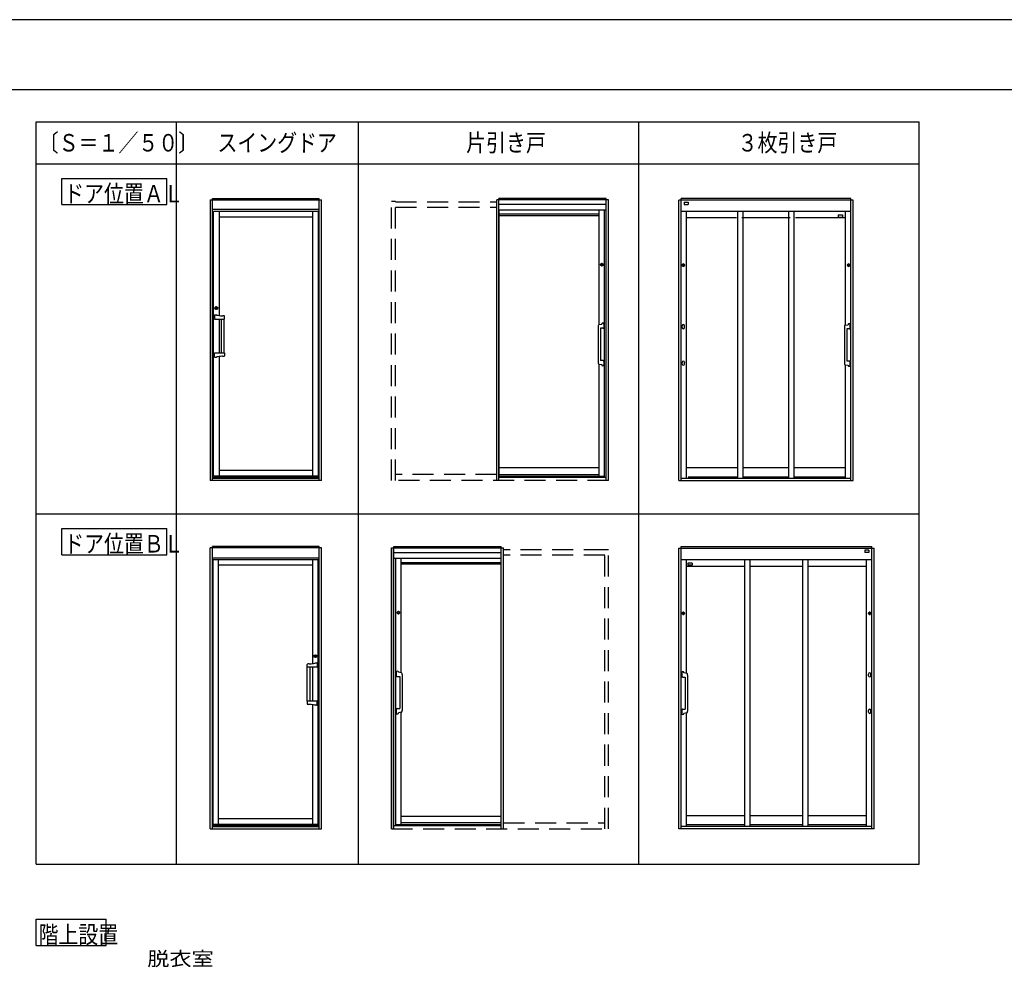
# Model space of a CAD drawing. Extents: x -405 to 205, y -16 to 288.
# Drawn here: x -150 to -9, y 149 to 284 of the extents above; entities that cross this region are included whole.
import ezdxf

# ---------------------------------------------------------------- set-up
doc = ezdxf.new("R2010")
doc.units = 0
doc.header["$MEASUREMENT"] = 0
doc.linetypes.add('DASHED', pattern=[4.5, 3, -1.5])
doc.layers.get('DEFPOINTS').update_dxf_attribs({"linetype": 'CONTINUOUS'})
for name, color, linetype in [('VIEW0001', 7, 'CONTINUOUS'), ('VIEW0002', 7, 'CONTINUOUS'), ('図面枠', 3, 'CONTINUOUS')]:
    doc.layers.add(name, color=color, linetype=linetype)
doc.styles.get("Standard").update_dxf_attribs({"font": 'ROMANS', "bigfont": 'EXTFONT'})

msp = doc.modelspace()

# ---------------------------------------------------------------- linework, layer by layer
at = {"layer": 'DEFPOINTS'}
msp.add_line((18.84671, 284.3075), (-401.15329, 284.3075), dxfattribs=at)
at = {"layer": 'VIEW0001', "color": 7, "linetype": 'Continuous'}
for p, q in [((-147.66532, 152.09271), (-147.66532, 155.84271)), ((-147.66532, 155.84271), (-137.66532, 155.84271)), ((-137.66532, 152.09271), (-137.66532, 155.84271)), ((-147.66532, 152.09271), (-137.66532, 152.09271))]:
    msp.add_line(p, q, dxfattribs=at)
at = {"layer": 'VIEW0002', "color": 7, "linetype": 'Continuous'}
for p, q in [((-147.6344, 269.733), (-21.6344, 269.733)), ((-147.6344, 163.733), (-147.6344, 269.733)), ((-127.6344, 163.733), (-127.6344, 269.733)), ((-101.6344, 163.733), (-101.6344, 269.733)), ((-61.6344, 163.733), (-61.6344, 269.733)), ((-21.6344, 163.733), (-21.6344, 269.733)), ((-147.6344, 263.733), (-21.6344, 263.733)), ((-144.00881, 257.89961), (-144.00881, 261.64961)), ((-144.00881, 261.64961), (-129.00881, 261.64961)), ((-129.00881, 257.89961), (-129.00881, 261.64961)), ((-122.83438, 258.59413), (-122.83438, 218.49099)), ((-122.83438, 258.59099), (-106.91439, 258.59099)), ((-122.50439, 258.79099), (-107.24439, 258.79099)), ((-122.50439, 218.49099), (-122.50439, 258.79099)), ((-107.24439, 218.49099), (-107.24439, 258.79099)), ((-106.91439, 218.49099), (-106.91439, 258.59413)), ((-65.94441, 258.5909), (-81.92441, 258.5909)), ((-81.92441, 218.4909), (-81.92441, 258.5909)), ((-81.89441, 218.4909), (-81.89441, 258.5909)), ((-66.27441, 258.7909), (-81.59441, 258.7909)), ((-81.59441, 218.4909), (-81.59441, 258.7909)), ((-66.27441, 218.4909), (-66.27441, 258.7909)), ((-65.97441, 218.4909), (-65.97441, 258.5909)), ((-65.94441, 218.4909), (-65.94441, 258.5909)), ((-31.39433, 258.79095), (-55.57434, 258.79095)), ((-55.57434, 218.49095), (-55.57434, 258.79095)), ((-31.39433, 218.49095), (-31.39433, 258.79095)), ((-144.00881, 257.89961), (-129.00881, 257.89961)), ((-107.24439, 257.19099), (-122.50439, 257.19099)), ((-66.27441, 257.9209), (-81.59441, 257.9209)), ((-31.02433, 258.55095), (-55.94434, 258.55095)), ((-55.94434, 218.49095), (-55.94434, 258.55095)), ((-55.17434, 258.25095), (-55.17434, 257.93095)), ((-55.17434, 258.25095), (-54.57434, 258.25095)), ((-55.17434, 257.93095), (-54.57434, 257.93095)), ((-54.57434, 258.25095), (-54.57434, 257.93095)), ((-31.02433, 218.49095), (-31.02433, 258.55095)), ((-107.34439, 256.93099), (-122.34439, 256.93099)), ((-122.34439, 219.13099), (-122.34439, 256.93099)), ((-121.54439, 256.93099), (-121.54439, 242.06595)), ((-121.54439, 256.13099), (-108.14439, 256.13099)), ((-108.14439, 219.13099), (-108.14439, 256.93099)), ((-107.34439, 219.13099), (-107.34439, 256.93099)), ((-66.27441, 257.1209), (-81.59441, 257.1209)), ((-81.57441, 219.0949), (-81.57441, 257.1209)), ((-67.29441, 256.5109), (-81.57441, 256.5109)), ((-67.29441, 256.3149), (-81.57441, 256.3149)), ((-67.29441, 240.75707), (-67.29441, 257.1209)), ((-66.53441, 218.9529), (-66.53441, 257.1209)), ((-31.39433, 256.92095), (-55.57434, 256.92095)), ((-54.81434, 218.81694), (-54.81434, 256.92095)), ((-47.71433, 255.99495), (-54.81434, 255.99495)), ((-47.52444, 218.81694), (-47.52444, 256.92095)), ((-40.05433, 255.99495), (-46.91434, 255.99495)), ((-46.72444, 218.81694), (-46.72444, 256.92095)), ((-40.2443, 218.81694), (-40.2443, 256.92095)), ((-39.4443, 218.81694), (-39.4443, 256.92095)), ((-32.15433, 255.99495), (-39.25433, 255.99495)), ((-33.17433, 256.42991), (-33.17433, 256.10991)), ((-33.17433, 256.42991), (-32.57433, 256.42991)), ((-33.17433, 256.10991), (-32.57433, 256.10991)), ((-32.57433, 256.42991), (-32.57433, 256.10991)), ((-32.15433, 240.67313), (-32.15433, 256.92095)), ((-55.35434, 249.35095), (-55.35434, 249.15095)), ((-55.19434, 249.15095), (-55.19434, 249.35095)), ((-31.77433, 249.15095), (-31.77433, 249.35095)), ((-31.61433, 249.35095), (-31.61433, 249.15095)), ((-122.01045, 243.30085), (-122.01045, 242.96113)), ((-121.87833, 243.30085), (-121.87833, 242.96113)), ((-122.21439, 242.10536), (-122.20267, 242.13409)), ((-122.21439, 242.10536), (-122.21439, 242.0737)), ((-122.21439, 242.0737), (-122.21439, 241.55199)), ((-122.20267, 242.13409), (-122.17439, 242.14599)), ((-122.17439, 242.14599), (-121.91439, 242.14599)), ((-121.91439, 242.14599), (-121.87894, 242.12419)), ((-121.88934, 242.12515), (-121.88668, 242.12421)), ((-121.88668, 242.12421), (-121.88288, 242.12314)), ((-121.06612, 242.01321), (-121.00402, 242.01321)), ((-120.77439, 241.91964), (-120.77439, 241.95893)), ((-120.77439, 241.55199), (-120.77439, 241.91964)), ((-122.20839, 241.54599), (-121.20535, 241.54599)), ((-121.54439, 241.54599), (-121.54439, 236.71599)), ((-121.54439, 241.54599), (-121.54439, 236.71599)), ((-121.21366, 236.71599), (-121.21366, 241.54599)), ((-121.20535, 241.54599), (-121.15439, 241.54599)), ((-121.15439, 241.54599), (-120.85439, 241.54599)), ((-120.85439, 241.54599), (-120.78039, 241.54599)), ((-120.79366, 236.71599), (-120.79366, 241.54599)), ((-120.79366, 241.54599), (-120.78839, 241.54599)), ((-67.42983, 240.49719), (-67.42983, 235.37261)), ((-67.3035, 240.75541), (-66.91758, 240.82587)), ((-55.44434, 240.59355), (-55.44434, 240.56855)), ((-55.44434, 240.33355), (-55.44434, 240.56855)), ((-55.11434, 240.56908), (-55.11434, 240.56802)), ((-55.10434, 240.59355), (-55.10434, 240.56855)), ((-55.10434, 240.33355), (-55.10434, 240.56855)), ((-32.28975, 240.41324), (-32.28975, 235.28866)), ((-32.16343, 240.67147), (-31.77751, 240.74192)), ((-67.08983, 240.2349), (-67.08983, 235.6349)), ((-66.75983, 240.2349), (-67.08983, 240.2349)), ((-31.61975, 240.15095), (-31.94975, 240.15095)), ((-31.94975, 240.15095), (-31.94975, 235.55095)), ((-122.21439, 236.18827), (-122.21439, 236.70999)), ((-122.21439, 236.15662), (-122.21439, 236.18827)), ((-122.20267, 236.12789), (-122.21439, 236.15662)), ((-122.20839, 236.71599), (-121.20535, 236.71599)), ((-122.17439, 236.11599), (-122.20267, 236.12789)), ((-122.17439, 236.11599), (-121.91439, 236.11599)), ((-121.87894, 236.13779), (-121.91439, 236.11599)), ((-121.88934, 236.13682), (-121.88668, 236.13777)), ((-121.88668, 236.13777), (-121.88288, 236.13884)), ((-121.54439, 236.19603), (-121.54439, 219.13099)), ((-121.20535, 236.71599), (-121.15439, 236.71599)), ((-121.15439, 236.71599), (-120.85439, 236.71599)), ((-121.06612, 236.24876), (-121.00402, 236.24876)), ((-120.85439, 236.71599), (-120.78039, 236.71599)), ((-120.79366, 236.71599), (-120.78839, 236.71599)), ((-120.77439, 236.70999), (-120.77439, 236.34233)), ((-120.77439, 236.34233), (-120.77439, 236.30305)), ((-67.3035, 235.11439), (-66.91758, 235.04393)), ((-67.29441, 219.0949), (-67.29441, 235.11273)), ((-66.75983, 235.6349), (-67.08983, 235.6349)), ((-55.44434, 235.39355), (-55.44434, 235.36855)), ((-55.44434, 235.13355), (-55.44434, 235.36855)), ((-55.11434, 235.36908), (-55.11434, 235.36802)), ((-55.10434, 235.39355), (-55.10434, 235.36855)), ((-55.10434, 235.13355), (-55.10434, 235.36855)), ((-32.16343, 235.03044), (-31.77751, 234.95998)), ((-32.15433, 218.81694), (-32.15433, 235.02878)), ((-31.61975, 235.55095), (-31.94975, 235.55095)), ((-108.14439, 219.93099), (-121.54439, 219.93099)), ((-67.29441, 220.2949), (-81.57441, 220.2949)), ((-81.57441, 219.3349), (-67.29441, 219.3349)), ((-54.81434, 220.34295), (-47.52444, 220.34295)), ((-46.72444, 220.34295), (-40.2443, 220.34295)), ((-39.4443, 220.34295), (-32.15433, 220.34295)), ((-122.50439, 218.49099), (-122.83438, 218.49099)), ((-107.24439, 218.935), (-122.50439, 218.935)), ((-107.24439, 218.80582), (-122.50439, 218.80582)), ((-106.91439, 218.49099), (-122.50439, 218.49099)), ((-107.34439, 219.13099), (-122.34439, 219.13099)), ((-66.53441, 219.0949), (-81.59441, 219.0949)), ((-66.27441, 218.9529), (-81.59441, 218.9529)), ((-55.94434, 218.49095), (-31.02433, 218.49095)), ((-55.57434, 218.81694), (-31.39433, 218.81694)), ((-54.57434, 219.02094), (-47.52444, 219.02094)), ((-46.72444, 219.02094), (-40.2443, 219.02094)), ((-39.4443, 219.02094), (-32.15433, 219.02094)), ((-147.6344, 213.733), (-21.6344, 213.733)), ((-144.00881, 207.89961), (-144.00881, 211.64961)), ((-144.00881, 211.64961), (-129.00881, 211.64961)), ((-129.00881, 207.89961), (-129.00881, 211.64961)), ((-122.83445, 168.77779), (-122.83445, 208.88093)), ((-106.91446, 208.87779), (-122.83445, 208.87779)), ((-107.24446, 209.07779), (-122.50446, 209.07779)), ((-122.50446, 168.77779), (-122.50446, 209.07779)), ((-107.24446, 168.77779), (-107.24446, 209.07779)), ((-106.91446, 168.77779), (-106.91446, 208.88093)), ((-96.91436, 208.87773), (-80.93436, 208.87773)), ((-96.91436, 168.77773), (-96.91436, 208.87773)), ((-96.88436, 168.77773), (-96.88436, 208.87773)), ((-96.58436, 209.07773), (-81.26436, 209.07773)), ((-96.58436, 168.77773), (-96.58436, 209.07773)), ((-96.58436, 208.20773), (-81.26436, 208.20773)), ((-81.26436, 168.77773), (-81.26436, 209.07773)), ((-80.96436, 168.77773), (-80.96436, 208.87773)), ((-80.93436, 168.77773), (-80.93436, 208.87773)), ((-55.94443, 168.77775), (-55.94443, 208.83775)), ((-55.94443, 208.83775), (-28.02442, 208.83775)), ((-55.57443, 168.77775), (-55.57443, 209.07775)), ((-55.57443, 209.07775), (-28.39442, 209.07775)), ((-28.79442, 208.53775), (-29.39442, 208.53775)), ((-29.39442, 208.53775), (-29.39442, 208.21775)), ((-28.79442, 208.21775), (-29.39442, 208.21775)), ((-28.79442, 208.53775), (-28.79442, 208.21775)), ((-28.39442, 168.77775), (-28.39442, 209.07775)), ((-28.02442, 168.77775), (-28.02442, 208.83775)), ((-144.00881, 207.89961), (-129.00881, 207.89961)), ((-122.50446, 207.47779), (-107.24446, 207.47779)), ((-122.40446, 169.41779), (-122.40446, 207.21779)), ((-122.40446, 207.21779), (-107.40446, 207.21779)), ((-121.60446, 169.41779), (-121.60446, 207.21779)), ((-108.20446, 207.21779), (-108.20446, 192.35275)), ((-107.40446, 169.41779), (-107.40446, 207.21779)), ((-96.58436, 207.40773), (-81.26436, 207.40773)), ((-96.32436, 169.23973), (-96.32436, 207.40773)), ((-95.56436, 191.0439), (-95.56436, 207.40773)), ((-95.56436, 206.79773), (-81.28436, 206.79773)), ((-95.56436, 206.60173), (-81.28436, 206.60173)), ((-81.28436, 169.38173), (-81.28436, 207.40773)), ((-55.57443, 207.20775), (-28.39442, 207.20775)), ((-54.81443, 190.95992), (-54.81443, 207.20775)), ((-54.03443, 206.7167), (-54.63443, 206.7167)), ((-54.63443, 206.7167), (-54.63443, 206.3967)), ((-54.03443, 206.7167), (-54.03443, 206.3967)), ((-46.52446, 169.10374), (-46.52446, 207.20775)), ((-45.72446, 169.10374), (-45.72446, 207.20775)), ((-38.24432, 169.10374), (-38.24432, 207.20775)), ((-37.44432, 169.10374), (-37.44432, 207.20775)), ((-29.15442, 169.10374), (-29.15442, 207.20775)), ((-108.20446, 206.41779), (-121.60446, 206.41779)), ((-54.81443, 206.28175), (-46.52446, 206.28175)), ((-54.03443, 206.3967), (-54.63443, 206.3967)), ((-45.72446, 206.28175), (-38.24432, 206.28175)), ((-37.44432, 206.28175), (-29.15442, 206.28175)), ((-55.35443, 199.63775), (-55.35443, 199.43775)), ((-55.19443, 199.43775), (-55.19443, 199.63775)), ((-28.77442, 199.43775), (-28.77442, 199.63775)), ((-28.61442, 199.63775), (-28.61442, 199.43775)), ((-107.87051, 193.58765), (-107.87051, 193.24793)), ((-107.7384, 193.58765), (-107.7384, 193.24793)), ((-108.97446, 192.20644), (-108.97446, 192.24573)), ((-108.97446, 191.83879), (-108.97446, 192.20644)), ((-108.89446, 191.83279), (-108.96846, 191.83279)), ((-108.95519, 191.83279), (-108.96046, 191.83279)), ((-108.95519, 187.00279), (-108.95519, 191.83279)), ((-108.59446, 191.83279), (-108.89446, 191.83279)), ((-108.68272, 192.30001), (-108.74482, 192.30001)), ((-108.54349, 191.83279), (-108.59446, 191.83279)), ((-107.54046, 191.83279), (-108.54349, 191.83279)), ((-108.53519, 187.00279), (-108.53519, 191.83279)), ((-108.20446, 191.83279), (-108.20446, 187.00279)), ((-108.20446, 191.83279), (-108.20446, 187.00279)), ((-107.83446, 192.43279), (-107.8699, 192.41099)), ((-107.86216, 192.41101), (-107.86597, 192.40994)), ((-107.8595, 192.41195), (-107.86216, 192.41101)), ((-107.57446, 192.43279), (-107.83446, 192.43279)), ((-107.54617, 192.42089), (-107.57446, 192.43279)), ((-107.53446, 192.39216), (-107.54617, 192.42089)), ((-107.53446, 192.39216), (-107.53446, 192.3605)), ((-107.53446, 192.3605), (-107.53446, 191.83879)), ((-96.09894, 190.52173), (-95.76894, 190.52173)), ((-95.55527, 191.04225), (-95.94119, 191.1127)), ((-95.76894, 190.52173), (-95.76894, 185.92173)), ((-95.42894, 190.78402), (-95.42894, 185.65944)), ((-55.34901, 190.43775), (-55.01901, 190.43775)), ((-54.80533, 190.95827), (-55.19125, 191.02872)), ((-55.01901, 190.43775), (-55.01901, 185.83775)), ((-54.67901, 190.70004), (-54.67901, 185.57546)), ((-28.86442, 190.88035), (-28.86442, 190.85535)), ((-28.86442, 190.62035), (-28.86442, 190.85535)), ((-28.85442, 190.85588), (-28.85442, 190.85482)), ((-28.52442, 190.88035), (-28.52442, 190.85535)), ((-28.52442, 190.62035), (-28.52442, 190.85535)), ((-108.97446, 186.99679), (-108.97446, 186.62913)), ((-108.89446, 187.00279), (-108.96846, 187.00279)), ((-108.95519, 187.00279), (-108.96046, 187.00279)), ((-108.59446, 187.00279), (-108.89446, 187.00279)), ((-108.54349, 187.00279), (-108.59446, 187.00279)), ((-107.54046, 187.00279), (-108.54349, 187.00279)), ((-107.53446, 186.47507), (-107.53446, 186.99679)), ((-108.97446, 186.62913), (-108.97446, 186.58985)), ((-108.68272, 186.53556), (-108.74482, 186.53556)), ((-108.20446, 186.48282), (-108.20446, 169.41779)), ((-107.8699, 186.42459), (-107.83446, 186.40279)), ((-107.86216, 186.42457), (-107.86597, 186.42563)), ((-107.8595, 186.42362), (-107.86216, 186.42457)), ((-107.57446, 186.40279), (-107.83446, 186.40279)), ((-107.57446, 186.40279), (-107.54617, 186.41469)), ((-107.54617, 186.41469), (-107.53446, 186.44342)), ((-107.53446, 186.44342), (-107.53446, 186.47507)), ((-96.09894, 185.92173), (-95.76894, 185.92173)), ((-55.34901, 185.83775), (-55.01901, 185.83775)), ((-28.86442, 185.68035), (-28.86442, 185.65535)), ((-28.86442, 185.42035), (-28.86442, 185.65535)), ((-28.85442, 185.65588), (-28.85442, 185.65482)), ((-28.52442, 185.68035), (-28.52442, 185.65535)), ((-28.52442, 185.42035), (-28.52442, 185.65535)), ((-95.55527, 185.40122), (-95.94119, 185.33076)), ((-95.56436, 169.38173), (-95.56436, 185.39956)), ((-54.80533, 185.31724), (-55.19125, 185.24678)), ((-54.81443, 169.10374), (-54.81443, 185.31558)), ((-121.60446, 170.21779), (-108.20446, 170.21779)), ((-95.56436, 170.58173), (-81.28436, 170.58173)), ((-46.52446, 170.62975), (-54.81443, 170.62975)), ((-38.24432, 170.62975), (-45.72446, 170.62975)), ((-29.15442, 170.62975), (-37.44432, 170.62975)), ((-122.83445, 168.77779), (-107.24446, 168.77779)), ((-122.50446, 169.2218), (-107.24446, 169.2218)), ((-122.50446, 169.09262), (-107.24446, 169.09262)), ((-122.40446, 169.41779), (-107.40446, 169.41779)), ((-107.24446, 168.77779), (-106.91446, 168.77779)), ((-96.58436, 169.23973), (-81.26436, 169.23973)), ((-96.32436, 169.38173), (-81.26436, 169.38173)), ((-81.28436, 169.62173), (-95.56436, 169.62173)), ((-28.02442, 168.77775), (-55.94443, 168.77775)), ((-28.39442, 169.10374), (-55.57443, 169.10374)), ((-46.52446, 169.30774), (-54.81443, 169.30774)), ((-38.24432, 169.30774), (-45.72446, 169.30774)), ((-29.15442, 169.30774), (-37.44432, 169.30774)), ((-147.6344, 163.733), (-21.6344, 163.733))]:
    msp.add_line(p, q, dxfattribs=at)
at = {"layer": 'VIEW0002', "color": 7, "linetype": 'DASHED'}
for p, q in [((-96.35441, 258.3509), (-96.91441, 258.3509)), ((-96.91441, 218.4909), (-96.91441, 258.3509)), ((-96.35441, 218.4909), (-96.35441, 258.3509)), ((-96.35441, 258.3109), (-81.92441, 258.3109)), ((-96.35441, 257.5309), (-81.92441, 257.5309)), ((-81.92441, 219.3509), (-96.35441, 219.3509)), ((-65.94441, 218.4909), (-96.91441, 218.4909)), ((-66.50436, 208.59773), (-80.93436, 208.59773)), ((-66.50436, 208.63773), (-65.94436, 208.63773)), ((-66.50436, 168.77773), (-66.50436, 208.63773)), ((-65.94436, 168.77773), (-65.94436, 208.63773)), ((-66.50436, 207.81773), (-80.93436, 207.81773)), ((-96.91436, 168.77773), (-65.94436, 168.77773)), ((-80.93436, 169.63773), (-66.50436, 169.63773))]:
    msp.add_line(p, q, dxfattribs=at)
at = {"layer": 'VIEW0002', "color": 160, "linetype": 'Continuous'}
for p, q in [((-66.99441, 249.4309), (-66.99441, 249.2309)), ((-66.83441, 249.2309), (-66.83441, 249.4309)), ((-96.02436, 199.51773), (-96.02436, 199.71773)), ((-95.86436, 199.71773), (-95.86436, 199.51773))]:
    msp.add_line(p, q, dxfattribs=at)
for centre in [(-66.91441, 249.3309), (-95.94436, 199.61773)]:
    msp.add_circle(centre, 0.18, dxfattribs=at)
at = {"layer": 'VIEW0002', "color": 7, "linetype": 'Continuous'}
for centre, radius in [((-55.27434, 249.25095), 0.18), ((-31.69433, 249.25095), 0.18), ((-121.94439, 243.13099), 0.2), ((-55.27443, 199.53775), 0.18), ((-28.69442, 199.53775), 0.18), ((-107.80446, 193.41779), 0.2)]:
    msp.add_circle(centre, radius, dxfattribs=at)
at = {"layer": 'VIEW0002', "color": 160, "linetype": 'Continuous'}
for centre, start, end in [((-66.91441, 249.4309), 0, 180), ((-66.91441, 249.2309), 180, 0), ((-95.94436, 199.71773), 0, 180), ((-95.94436, 199.51773), 180, 0)]:
    msp.add_arc(centre, 0.08, start, end, dxfattribs=at)
at = {"layer": 'VIEW0002', "color": 7, "linetype": 'Continuous'}
for centre, radius, start, end in [((-55.27434, 249.35095), 0.08, 0, 180), ((-55.27434, 249.15095), 0.08, 180, 0), ((-31.69433, 249.35095), 0.08, 0, 180), ((-31.69433, 249.15095), 0.08, 180, 0), ((-121.9824, 243.19553), 0.1253, 96.092928, 115.126959), ((-121.99041, 243.3008), 0.02003, 105.312371, 179.867177), ((-121.89836, 243.3008), 0.02003, 0.132823, 74.687629), ((-121.90637, 243.19553), 0.1253, 64.873041, 83.907072), ((-121.9824, 243.06645), 0.1253, 244.873041, 263.907072), ((-121.99041, 242.96117), 0.02003, 180.132823, 254.687629), ((-121.89836, 242.96117), 0.02003, 285.312371, 359.867177), ((-121.90637, 243.06645), 0.1253, 276.092928, 295.126959), ((-120.48681, 249.35566), 7.36603, 259.074736, 264.8699999), ((-121.07227, 242.46472), 0.45155, 260.6736821, 270.7798316), ((-120.99926, 240.29185), 1.72137, 84.3686486, 90.1584157), ((-120.8257, 241.95353), 0.05159, 6.0121454, 95.169592), ((-122.20839, 241.55199), 0.006, 179.9999572, 270.0000428), ((-120.78039, 241.55199), 0.006, 269.9999572, 0.0000428), ((-66.57528, 240.49719), 0.85455, 166.347235, 180), ((-67.36681, 240.68945), 0.04, 121.016429, 166.347235), ((-67.2586, 240.50948), 0.25, 100.346637, 121.016429), ((-64.92983, 240.6049), 2, 171.770834, 173.656707), ((-66.83006, 240.87972), 0.08, 114.401097, 171.770834), ((-66.75983, 240.7249), 0.25, 65.598903, 114.401097), ((-66.6896, 240.87972), 0.08, 8.229166, 65.598903), ((-66.6896, 240.33009), 0.08, 294.401097, 351.770834), ((-68.58983, 240.6049), 2, 351.770834, 8.229166), ((-55.27434, 240.59355), 0.17, 0, 180), ((-55.27434, 240.33355), 0.17, 180, 0), ((-31.43521, 240.41324), 0.85455, 166.347235, 180), ((-32.22674, 240.6055), 0.04, 121.016429, 166.347235), ((-32.11853, 240.42553), 0.25, 100.346637, 121.016429), ((-29.78975, 240.52095), 2, 171.770834, 173.656707), ((-31.68998, 240.79577), 0.08, 114.401097, 171.770834), ((-31.61975, 240.64095), 0.25, 65.598903, 114.401097), ((-31.54952, 240.79577), 0.08, 8.229166, 65.598903), ((-33.44975, 240.52095), 2, 351.770834, 8.229166), ((-66.75983, 240.4849), 0.25, 270, 294.401097), ((-31.61975, 240.40095), 0.25, 270, 294.401097), ((-31.54952, 240.24614), 0.08, 294.401097, 351.770834), ((-122.20839, 236.70999), 0.006, 89.9999572, 180.0000428), ((-120.48682, 228.90632), 7.36602, 95.1299239, 100.9251879), ((-121.07227, 235.79726), 0.45155, 89.2201684, 99.3263179), ((-120.99926, 237.97013), 1.72137, 269.8415843, 275.6313514), ((-120.8257, 236.30845), 0.0516, 264.8310192, 353.9884658), ((-120.78039, 236.70999), 0.006, 359.9999572, 90.0000428), ((-66.57406, 235.37261), 0.85455, 176.40785, 193.714595), ((-67.36538, 235.1795), 0.04, 193.714595, 239.438791), ((-67.2586, 235.36032), 0.25, 239.438791, 259.653363), ((-64.92983, 235.2649), 2, 186.343293, 188.229166), ((-66.83006, 234.99009), 0.08, 188.229166, 245.598903), ((-66.75983, 235.1449), 0.25, 245.598903, 294.401097), ((-66.75983, 235.3849), 0.25, 65.598903, 90), ((-66.6896, 235.53972), 0.08, 8.229166, 65.598903), ((-66.6896, 234.99009), 0.08, 294.401097, 351.770834), ((-68.58983, 235.2649), 2, 351.770834, 8.229166), ((-55.27434, 235.39355), 0.17, 0, 180), ((-55.27434, 235.13355), 0.17, 180, 0), ((-31.43521, 235.28866), 0.85455, 180, 193.652765), ((-32.22674, 235.0964), 0.04, 193.652765, 238.983571), ((-32.11853, 235.27638), 0.25, 238.983571, 259.653363), ((-29.78975, 235.18095), 2, 186.343293, 188.229166), ((-31.68998, 234.90614), 0.08, 188.229166, 245.598903), ((-31.61975, 235.06095), 0.25, 245.598903, 294.401097), ((-31.61975, 235.30095), 0.25, 65.598903, 90), ((-31.54952, 235.45577), 0.08, 8.229166, 65.598903), ((-31.54952, 234.90614), 0.08, 294.401097, 351.770834), ((-33.44975, 235.18095), 2, 351.770834, 8.229166), ((-55.27443, 199.63775), 0.08, 0, 180), ((-28.69442, 199.63775), 0.08, 0, 180), ((-55.27443, 199.43775), 0.08, 180, 0), ((-28.69442, 199.43775), 0.08, 180, 0), ((-107.84247, 193.48233), 0.1253, 96.092928, 115.126959), ((-107.84247, 193.35325), 0.1253, 244.873041, 263.907072), ((-107.85048, 193.5876), 0.02003, 105.312371, 179.867177), ((-107.85048, 193.24797), 0.02003, 180.132823, 254.687629), ((-107.75843, 193.5876), 0.02003, 0.132823, 74.687629), ((-107.76644, 193.48233), 0.1253, 64.873041, 83.907072), ((-107.75843, 193.24797), 0.02003, 285.312371, 359.867177), ((-107.76644, 193.35325), 0.1253, 276.092928, 295.126959), ((-108.92314, 192.24033), 0.05159, 84.830408, 173.9878546), ((-108.96846, 191.83879), 0.006, 179.9999572, 270.0000428), ((-108.74958, 190.57865), 1.72137, 89.8415843, 95.6313514), ((-108.67657, 192.75151), 0.45154, 269.220222, 279.3263716), ((-109.26203, 199.64246), 7.36602, 275.1299239, 280.9251879), ((-107.54046, 191.83879), 0.006, 269.9999572, 0.0000428), ((-94.26894, 190.89173), 2, 171.770834, 188.229166), ((-96.16917, 191.16655), 0.08, 114.401097, 171.770834), ((-96.09894, 191.01173), 0.25, 65.598903, 114.401097), ((-96.02871, 191.16655), 0.08, 8.229166, 65.598903), ((-97.92894, 190.89173), 2, 6.343293, 8.229166), ((-55.41924, 191.08257), 0.08, 114.401097, 171.770834), ((-55.34901, 190.92775), 0.25, 65.598903, 114.401097), ((-55.27878, 191.08257), 0.08, 8.229166, 65.598903), ((-96.16917, 190.61692), 0.08, 188.229166, 245.598903), ((-96.09894, 190.77173), 0.25, 245.598903, 270), ((-95.60017, 190.79631), 0.25, 58.983571, 79.653363), ((-95.49196, 190.97628), 0.04, 13.652765, 58.983571), ((-96.28349, 190.78402), 0.85455, 0, 13.652765), ((-53.51901, 190.80775), 2, 171.770834, 188.229166), ((-55.41924, 190.53294), 0.08, 188.229166, 245.598903), ((-55.34901, 190.68775), 0.25, 245.598903, 270), ((-57.17901, 190.80775), 2, 6.343293, 8.229166), ((-54.85023, 190.71233), 0.25, 58.983571, 79.653363), ((-54.74202, 190.8923), 0.04, 13.652765, 58.983571), ((-55.53355, 190.70004), 0.85455, 0, 13.652765), ((-28.69442, 190.88035), 0.17, 0, 180), ((-28.69442, 190.62035), 0.17, 180, 0), ((-108.96846, 186.99679), 0.006, 89.9999572, 180.0000428), ((-107.54046, 186.99679), 0.006, 359.9999572, 90.0000428), ((-108.92314, 186.59525), 0.0516, 186.0115342, 275.1689808), ((-108.74958, 188.25693), 1.72137, 264.3686486, 270.1584157), ((-108.67657, 186.08406), 0.45154, 80.6736284, 90.779778), ((-109.26203, 179.19312), 7.36602, 79.0748121, 84.8700761), ((-94.26894, 185.55173), 2, 171.770834, 188.229166), ((-96.16917, 185.82655), 0.08, 114.401097, 171.770834), ((-96.09894, 185.67173), 0.25, 90, 114.401097), ((-96.28471, 185.65944), 0.85455, 346.285405, 3.59215), ((-53.51901, 185.46775), 2, 171.770834, 188.229166), ((-55.41924, 185.74257), 0.08, 114.401097, 171.770834), ((-55.34901, 185.58775), 0.25, 90, 114.401097), ((-55.53355, 185.57546), 0.85455, 346.347235, 0), ((-28.69442, 185.68035), 0.17, 0, 180), ((-96.16917, 185.27692), 0.08, 188.229166, 245.598903), ((-96.09894, 185.43173), 0.25, 245.598903, 294.401097), ((-96.02871, 185.27692), 0.08, 294.401097, 351.770834), ((-97.92894, 185.55173), 2, 351.770834, 353.656707), ((-95.60017, 185.64715), 0.25, 280.346637, 300.561209), ((-95.49339, 185.46633), 0.04, 300.561209, 346.285405), ((-55.41924, 185.19294), 0.08, 188.229166, 245.598903), ((-55.34901, 185.34775), 0.25, 245.598903, 294.401097), ((-55.27878, 185.19294), 0.08, 294.401097, 351.770834), ((-57.17901, 185.46775), 2, 351.770834, 353.656707), ((-54.85023, 185.56317), 0.25, 280.346637, 301.016429), ((-54.74202, 185.3832), 0.04, 301.016429, 346.347235), ((-28.69442, 185.42035), 0.17, 180, 0)]:
    msp.add_arc(centre, radius, start, end, dxfattribs=at)
at = {"layer": '図面枠'}
msp.add_line((8.84671, 274.3075), (-391.15329, 274.3075), dxfattribs=at)

# ---------------------------------------------------------------- texts
at = {"layer": 'VIEW0001', "color": 7}
for s, height, width, p in [('階上設置', 2.5, 0.833333, (-147.3086, 152.40596)), ('脱衣室', 2, 1.157407, (-131.78369, 149.20045))]:
    msp.add_text(s, height=height, dxfattribs=dict(at, width=width)).set_placement(p)
at = {"layer": 'VIEW0002', "color": 7, "width": 0.833333}
for s, p in [('〔Ｓ＝１／５０〕', (-147.27773, 265.483)), ('スイングドア', (-121.77773, 265.483)), ('片引き戸', (-86.27773, 265.483)), ('３枚引き戸', (-47.52773, 265.483)), ('ドア位置ＡＬ', (-143.65214, 258.21294)), ('ドア位置ＢＬ', (-143.65214, 208.21294))]:
    msp.add_text(s, height=2.5, dxfattribs=at).set_placement(p)

doc.saveas('drawing.dxf')
